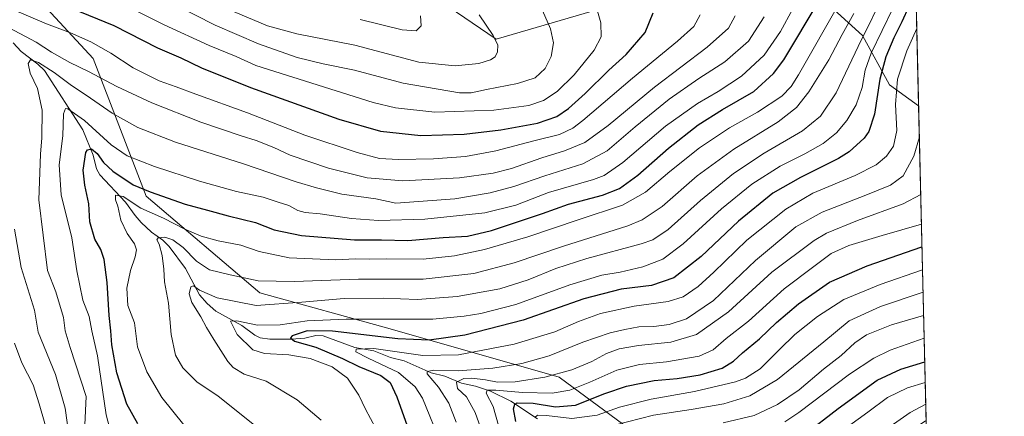
# Model space of a CAD drawing. Units: metres. Extents: x 658244 to 661701, y 4746446 to 4748839.
# Drawn here: x 661313 to 661701, y 4747837 to 4747993 of the extents above; entities that cross this region are included whole.
import ezdxf

# ---------------------------------------------------------------- set-up
doc = ezdxf.new("R2010")
doc.units = ezdxf.units.M
doc.header["$MEASUREMENT"] = 0
for name, color, linetype, lineweight in [('Arbolado forestal CxS', 92, 'Continuous', 0), ('Comarca CxS', 21, 'Continuous', 0), ('Comunidad Autónoma CxS', 142, 'Continuous', 0), ('Corriente natural lineal', 142, 'Continuous', 13), ('Curva de nivel maestra', 30, 'Continuous', 30), ('Curva de nivel normal', 30, 'Continuous', 0), ('Municipio CxS', 4, 'Continuous', 0), ('Provincia CxS', 1, 'Continuous', 0)]:
    doc.layers.add(name, color=color, linetype=linetype, lineweight=lineweight)

# ---------------------------------------------------------------- blocks, each defined once
blk = doc.blocks.new('*U9')
at = {"layer": 'Arbolado forestal CxS', "color": 92, "linetype": 'Continuous', "lineweight": 0}
blk.add_polyline3d([(661660.4623999996, 4748259.770199999, 1100.133400000006), (661667.5489999996, 4747958.973200001, 1091.062000000005), (661656.0257000001, 4747967.2093, 1098.116200000004), (661645.4301000005, 4747986.6459, 1111.469500000007), (661624.2386999996, 4748006.082900001, 1129.955700000006), (661613.8630999997, 4748007.8367, 1134.924400000004), (661594.2175000003, 4748011.3837, 1140.738400000002), (661573.0258999999, 4748013.150900001, 1146.748699999996), (661548.3021000001, 4747999.015500001, 1153.010599999994), (661500.9716999996, 4747985.210300001, 1165.0288), (661479.1275000004, 4748000.1501, 1168.831600000005), (661450.7295000004, 4748028.344699999, 1174.775999999998), (661440.6901000004, 4748062.529100001, 1177.972999999998), (661443.2028999999, 4748108.3391, 1186.129799999995), (661467.5734999999, 4748181.806299999, 1180.1734), (661506.3843, 4748218.417300001, 1167.279599999994), (661537.7918999996, 4748224.130899999, 1153.366099999999), (661567.7723000003, 4748222.702500001, 1138.626099999994), (661600.6068000002, 4748222.702299999, 1120.203599999993), (661633.3419000005, 4748250.492500001, 1113.278699999995)], close=True, dxfattribs=at)
blk.add_polyline3d([(661322.2593, 4747999.0175, 1149.446200000006), (661342.0395999998, 4747977.627900001, 1142.874700000001), (661362.9863, 4747923.356899999, 1124.386899999998), (661407.7358999997, 4747885.272299999, 1113.927899999995), (661459.1507000001, 4747870.9891, 1103.764599999995), (661525.7991000004, 4747851.945699999, 1085.8413), (661576.2616999998, 4747814.813300001, 1047.5533), (661616.2507999997, 4747799.5781, 1035.527100000007), (661670.1513999999, 4747834.683900001, 1037.532099999997), (661670.4715, 4747834.924100001, 1037.582800000004), (661675.8558, 4747606.377900001, 1019.2981), (661671.1037, 4747607.889699999, 1017.449299999993), (661669.5623000005, 4747606.554099999, 1016.963000000003), (661662.1646999996, 4747600.143100001, 1013.405100000004), (661659.7805000005, 4747583.456499999, 1014.209499999997), (661659.1841000002, 4747564.982899999, 1016.9954), (661660.9719000002, 4747549.488299999, 1017.980100000001), (661665.7396999998, 4747532.206300001, 1018.453299999994), (661667.6272999998, 4747515.731699999, 1018.974900000001), (661677.0614999998, 4747479.763300001, 1017.7742), (661678.9378000004, 4747475.5601, 1017.957999999999), (661686.3369000005, 4747161.495800001, 1034.880000000005)], dxfattribs=at)

msp = doc.modelspace()

# ---------------------------------------------------------------- linework, layer by layer
at = {"layer": 'Arbolado forestal CxS', "color": 92, "linetype": 'Continuous', "lineweight": 0, "extrusion": (0.0007097756906658523, -0.03012747159257996, 0.9995458126938992), "elevation": -141483.7970928171, "flags": 128}
msp.add_lwpolyline([(773310.5464048083, 4729243.042615413), (773310.5464048083, 4728942.025533126)], dxfattribs=at)
at = {"layer": 'Arbolado forestal CxS', "color": 92, "linetype": 'Continuous', "lineweight": 0, "extrusion": (0.009321900089817188, -0.3956809655631385, 0.918340718725756), "elevation": -1871507.02552517, "flags": 128}
msp.add_lwpolyline([(773310.764376452, 4345154.941079026), (773310.764376452, 4345020.503124403)], dxfattribs=at)
at = {"layer": 'Arbolado forestal CxS', "color": 92, "linetype": 'Continuous', "lineweight": 0}
for points in [[(661660.4623999996, 4748259.770199999, 1100.133400000006), (661633.3419000005, 4748250.492500001, 1113.278699999995), (661600.6068000002, 4748222.702299999, 1120.203599999993), (661567.7723000003, 4748222.702500001, 1138.626099999994), (661537.7918999996, 4748224.130899999, 1153.366099999999), (661506.3843, 4748218.417300001, 1167.279599999994), (661467.5734999999, 4748181.806299999, 1180.1734), (661443.2028999999, 4748108.3391, 1186.129799999995), (661440.6901000004, 4748062.529100001, 1177.972999999998), (661450.7295000004, 4748028.344699999, 1174.775999999998), (661479.1275000004, 4748000.1501, 1168.831600000005), (661500.9716999996, 4747985.210300001, 1165.0288), (661548.3021000001, 4747999.015500001, 1153.010599999994), (661573.0258999999, 4748013.150900001, 1146.748699999996), (661594.2175000003, 4748011.3837, 1140.738400000002), (661613.8630999997, 4748007.8367, 1134.924400000004), (661624.2386999996, 4748006.082900001, 1129.955700000006), (661645.4301000005, 4747986.6459, 1111.469500000007), (661656.0257000001, 4747967.2093, 1098.116200000004), (661667.5489999996, 4747958.973200001, 1091.062000000005)], [(661660.4623999996, 4748259.770199999, 1100.133400000006), (661633.3419000005, 4748250.492500001, 1113.278699999995), (661600.6068000002, 4748222.702299999, 1120.203599999993), (661567.7723000003, 4748222.702500001, 1138.626099999994), (661537.7918999996, 4748224.130899999, 1153.366099999999), (661506.3843, 4748218.417300001, 1167.279599999994), (661467.5734999999, 4748181.806299999, 1180.1734), (661443.2028999999, 4748108.3391, 1186.129799999995), (661440.6901000004, 4748062.529100001, 1177.972999999998), (661450.7295000004, 4748028.344699999, 1174.775999999998), (661479.1275000004, 4748000.1501, 1168.831600000005), (661500.9716999996, 4747985.210300001, 1165.0288), (661548.3021000001, 4747999.015500001, 1153.010599999994), (661573.0258999999, 4748013.150900001, 1146.748699999996), (661594.2175000003, 4748011.3837, 1140.738400000002), (661613.8630999997, 4748007.8367, 1134.924400000004), (661624.2386999996, 4748006.082900001, 1129.955700000006), (661645.4301000005, 4747986.6459, 1111.469500000007), (661656.0257000001, 4747967.2093, 1098.116200000004), (661667.5489999996, 4747958.973200001, 1091.062000000005)], [(661624.2386999996, 4748006.082900001, 1129.955700000006), (661645.4301000005, 4747986.6459, 1111.469500000007), (661656.0257000001, 4747967.2093, 1098.116200000004), (661667.5489999996, 4747958.973200001, 1091.062000000005), (661670.4715, 4747834.924100001, 1037.582800000004), (661670.1513999999, 4747834.683900001, 1037.532099999997), (661616.2507999997, 4747799.5781, 1035.527100000007), (661576.2616999998, 4747814.813300001, 1047.5533), (661525.7991000004, 4747851.945699999, 1085.8413), (661459.1507000001, 4747870.9891, 1103.764599999995), (661407.7358999997, 4747885.272299999, 1113.927899999995), (661362.9863, 4747923.356899999, 1124.386899999998), (661342.0395999998, 4747977.627900001, 1142.874700000001), (661322.2593, 4747999.0175, 1149.446200000006)], [(661670.4715, 4747834.924100001, 1037.582800000004), (661670.1513999999, 4747834.683900001, 1037.532099999997), (661616.2507999997, 4747799.5781, 1035.527100000007), (661576.2616999998, 4747814.813300001, 1047.5533), (661525.7991000004, 4747851.945699999, 1085.8413), (661459.1507000001, 4747870.9891, 1103.764599999995), (661407.7358999997, 4747885.272299999, 1113.927899999995), (661362.9863, 4747923.356899999, 1124.386899999998), (661342.0395999998, 4747977.627900001, 1142.874700000001), (661322.2593, 4747999.0175, 1149.446200000006)], [(661670.4715, 4747834.924100001, 1037.582800000004), (661670.1513999999, 4747834.683900001, 1037.532099999997), (661616.2507999997, 4747799.5781, 1035.527100000007), (661576.2616999998, 4747814.813300001, 1047.5533), (661525.7991000004, 4747851.945699999, 1085.8413), (661459.1507000001, 4747870.9891, 1103.764599999995), (661407.7358999997, 4747885.272299999, 1113.927899999995), (661362.9863, 4747923.356899999, 1124.386899999998), (661342.0395999998, 4747977.627900001, 1142.874700000001), (661322.2593, 4747999.0175, 1149.446200000006)], [(661479.1275000004, 4748000.1501, 1168.831600000005), (661500.9716999996, 4747985.210300001, 1165.0288), (661548.3021000001, 4747999.015500001, 1153.010599999994)]]:
    msp.add_polyline3d(points, dxfattribs=at)
at = {"layer": 'Comarca CxS', "color": 21, "linetype": 'Continuous', "lineweight": 0, "flags": 128}
msp.add_lwpolyline([(660411.5793074991, 4746495.502135295), (658297.1400012022, 4746446.289982521), (658258.5628803525, 4748119.02575876), (658243.790001203, 4748759.589982497), (659081.3214646885, 4748779.094473637), (660769.7541307168, 4748818.414811328), (661646.8200012292, 4748838.839982495), (661654.326009313, 4748520.238172987), (661674.1905222642, 4747677.064317939), (661684.901558124, 4747222.421134932), (661701.3200012296, 4746525.519982519), (661532.6645930698, 4746521.594641324)], close=True, dxfattribs=at)
at = {"layer": 'Comunidad Autónoma CxS', "color": 142, "linetype": 'Continuous', "lineweight": 0, "flags": 128}
msp.add_lwpolyline([(660411.5793074991, 4746495.502135295), (658297.1400012022, 4746446.289982521), (658258.5628803525, 4748119.02575876), (658243.790001203, 4748759.589982497), (659081.3214646885, 4748779.094473637), (660769.7541307168, 4748818.414811328), (661646.8200012292, 4748838.839982495), (661654.326009313, 4748520.238172987), (661674.1905222642, 4747677.064317939), (661684.901558124, 4747222.421134932), (661701.3200012296, 4746525.519982519), (661532.6645930698, 4746521.594641324)], close=True, dxfattribs=at)
at = {"layer": 'Corriente natural lineal', "color": 142, "linetype": 'Continuous', "lineweight": 13}
msp.add_polyline3d([(661310.5818999996, 4747983.7915, 1138.659799999994), (661313.7199999997, 4747980.4169, 1137.548800000004), (661320.2518999996, 4747975.446699999, 1135.942200000005), (661322.8639000002, 4747972.927800001, 1134.685599999997), (661337.9265999999, 4747949.498299999, 1128.635200000004), (661342.0126, 4747939.5338, 1125.555699999997), (661343.4287, 4747934.1775, 1124.012300000002), (661344.6277999999, 4747931.7884, 1123.531099999993), (661354.8277000004, 4747920.9231, 1120.737299999994), (661358.5559, 4747915.743799999, 1119.067200000005), (661361.0253999997, 4747912.9981, 1118.112699999998), (661365.0674000002, 4747909.1501, 1117.019700000005), (661369.4866000004, 4747905.974500001, 1115.915200000003), (661371.9998000005, 4747903.488, 1115.041400000002), (661378.4638999999, 4747894.783399999, 1112.825800000006), (661383.9881999996, 4747884.434699999, 1110.545400000003), (661386.9811000006, 4747880.979699999, 1109.207299999995), (661390.4315, 4747877.9802, 1107.799299999999), (661400.7385, 4747872.375299999, 1105.596399999995), (661405.7742999997, 4747868.585300001, 1104.289600000004), (661407.8932999996, 4747867.5318, 1103.472599999994), (661411.6688999999, 4747866.9724, 1103.142300000007), (661420.3279999997, 4747866.9803, 1101.838099999994), (661425.5339000003, 4747867.3869, 1100.723100000003), (661429.8202000001, 4747868.433300001, 1100.768899999995), (661432.7753, 4747868.280400001, 1100.145099999994), (661445.2572, 4747863.6402, 1097.217799999999), (661452.7215999998, 4747862.331499999, 1095.429099999994), (661459.2794000005, 4747859.675000001, 1095.041899999997), (661464.7337999997, 4747858.3575, 1093.747900000002), (661475.2677999996, 4747853.646500001, 1091.050099999993), (661480.7246000003, 4747852.335100001, 1089.129100000006), (661487.2721999995, 4747849.657099999, 1085.808699999994), (661492.7594, 4747848.419199999, 1083.335600000006), (661498.7784000002, 4747846.465, 1082.557400000005), (661506.7977999998, 4747842.511800001, 1078.222399999999), (661517.2202000003, 4747835.531500001, 1072.285799999998)], dxfattribs=at)
at = {"layer": 'Curva de nivel maestra', "color": 30, "linetype": 'Continuous', "lineweight": 30, "flags": 128}
for points, elevation in [([(661330.2199999997, 4747998.770099999), (661350.1699999999, 4747990.6601), (661367.4500000002, 4747981.8201), (661376.6799999997, 4747977.840100001), (661384.7800000003, 4747974.0001), (661404.1500000004, 4747966.170100001), (661438.9500000002, 4747953.720100001), (661455.3399999999, 4747949.0101), (661471.2800000003, 4747947.290100001), (661488.3200000003, 4747947.770099999), (661502.8200000003, 4747949.450099999), (661517.3200000003, 4747952.140100001), (661524.8200000003, 4747954.710100001), (661529.4800000006, 4747957.870100001), (661536.04, 4747963.870100001), (661545.4299999997, 4747972.970100001), (661552.1799999997, 4747979.1801), (661559.6600000003, 4747987.850099999), (661562.8600000005, 4747995.590100001)], 1150), ([(661359.6600000003, 4747833.530099999), (661355.3600000005, 4747841.3201), (661351.3499999996, 4747853.690099999), (661349.3799999999, 4747864.7401), (661349.0599999997, 4747870.210100001), (661348.4299999997, 4747876.270099999), (661347.5300000003, 4747889.340100001), (661346.4000000004, 4747898.4001), (661345.0499999998, 4747902.300100001), (661342.7000000002, 4747906.370100001), (661340.7699999996, 4747913.200099999), (661340.2999999998, 4747920.370100001), (661338.7400000002, 4747927.640100001), (661338.1600000003, 4747933.640100001), (661339.1399999997, 4747940.5001), (661339.7999999998, 4747941.6501), (661341.3499999996, 4747942.040100001), (661343.6399999997, 4747940.1501), (661346.1799999997, 4747936.5801), (661349.8499999996, 4747933.2601), (661357.8200000003, 4747927.8201), (661364.5199999996, 4747925.100099999), (661378.3099999997, 4747920.210100001), (661387.0999999996, 4747917.790100001), (661395.3499999996, 4747915.540100001), (661406.04, 4747913.0001), (661413.4299999997, 4747910.130100001), (661424.1900000004, 4747907.840100001), (661445.0700000003, 4747906.130100001), (661455.7300000006, 4747906.0701), (661466.1500000004, 4747905.890100001), (661480.0300000003, 4747906.9901), (661489.7000000002, 4747907.5801), (661499.0999999996, 4747909.7401), (661519.1699999999, 4747916.540100001), (661529.5, 4747920.140100001), (661542.8899999997, 4747923.780099999), (661549.5999999996, 4747926.3201), (661556.8799999999, 4747931.5701), (661568.9600000001, 4747942.270099999), (661580.6600000003, 4747951.460100001), (661590.1900000004, 4747957.540100001), (661602.5499999998, 4747964.640100001), (661610.3200000003, 4747971.690099999), (661614.4199999999, 4747977.0601), (661628.2999999998, 4748000.4101)], 1125), ([(661663.6200000001, 4747998.140100001), (661660.9500000002, 4747992.040100001), (661657.7999999998, 4747985.8101), (661654.5999999996, 4747978.350099999), (661652.2400000002, 4747969.5101), (661650.1600000003, 4747955.6801), (661647.8899999997, 4747948.9001), (661646.0300000003, 4747946.1801), (661640.1399999997, 4747940.850099999), (661635.9600000001, 4747938.1801), (661621, 4747930.7501), (661610.1100000005, 4747924.470100001), (661596.4699999997, 4747913.420100001), (661581.8200000003, 4747899.5101), (661571.04, 4747891.140100001), (661562.1900000004, 4747888.1601), (661550.2100000001, 4747886.710100001), (661535.5899999999, 4747882.9101), (661511.5800000001, 4747874.470100001), (661488.6200000001, 4747868.5701), (661474.5499999998, 4747866.600099999), (661462.1799999997, 4747867.100099999), (661436.4800000006, 4747870.1601), (661426.4400000004, 4747870.300100001), (661420.5, 4747868.2601), (661419.8600000005, 4747867.540100001), (661421.5099999999, 4747866.220100001), (661429.9100000003, 4747863.770099999), (661440.3499999996, 4747859.380100001), (661446.8200000003, 4747856.210100001), (661455.4699999997, 4747852.5801), (661459.1600000003, 4747849.870100001), (661461.8600000005, 4747844.220100001), (661466.5599999997, 4747830.920100001)], 1100), ([(661508.7800000003, 4747834.5101), (661507.8399999999, 4747839.5101), (661508.2699999996, 4747841.380100001), (661509.1799999997, 4747841.8301), (661515.5599999997, 4747841.720100001), (661524.4000000004, 4747840.2401), (661532.25, 4747840.9001), (661543.7800000003, 4747845.5101), (661552.4000000004, 4747848.440099999), (661563.2999999998, 4747850.670100001), (661572.3899999997, 4747851.4801), (661581.3399999999, 4747852.880100001), (661590.0899999999, 4747855.5801), (661594.5800000001, 4747858.2501), (661598.0899999999, 4747861.5801), (661604.8200000003, 4747867.0801), (661611.4800000006, 4747873.4801), (661620.1699999999, 4747880.840100001), (661632.3799999999, 4747889.4101), (661647.25, 4747895.9301), (661668.8592999997, 4747903.3529)], 1075), ([(661622.5, 4747829.390100001), (661635.8200000003, 4747839.6601), (661651.1500000004, 4747850.7501), (661660.4699999997, 4747855.1801), (661669.9259000003, 4747858.0803)], 1050)]:
    msp.add_lwpolyline(points, dxfattribs=dict(at, elevation=elevation))
at = {"layer": 'Curva de nivel normal', "color": 30, "linetype": 'Continuous', "lineweight": 0, "flags": 128}
for points, elevation in [([(661453.4400000004, 4747832.060000001), (661449.4199999999, 4747839.34), (661446.7800000003, 4747844.939999999), (661442.3200000003, 4747851.529999999), (661436.2599999999, 4747856.02), (661427.5899999999, 4747859.380000001), (661419.1900000004, 4747860.83), (661409.6799999997, 4747861.359999999), (661405.04, 4747862.699999999), (661398.7800000003, 4747868.859999999), (661396.1500000004, 4747874.050000001), (661398.7599999999, 4747874.140000001), (661406.9000000004, 4747872.480000001), (661415.8200000003, 4747872.59), (661426.4800000006, 4747874.24), (661441.8200000003, 4747874.779999999), (661476, 4747874.84), (661488.3300000001, 4747875.99), (661494.9299999997, 4747877.100000001), (661508.6600000003, 4747880.689999999), (661529.9900000002, 4747888.350000001), (661542.6600000003, 4747892.189999999), (661549.8899999997, 4747893.430000001), (661558.8200000003, 4747895.470000001), (661566.7000000002, 4747898.539999999), (661574.6900000004, 4747904.529999999), (661589.7599999999, 4747918.41), (661601.7400000002, 4747928.060000001), (661612.8799999999, 4747935.119999999), (661622.6799999997, 4747940.029999999), (661629.9600000001, 4747944.16), (661635.1200000001, 4747948.300000001), (661639.1799999997, 4747953.16), (661642.8600000005, 4747959.34), (661645.2199999997, 4747966.24), (661646.5199999996, 4747973.060000001), (661648.8399999999, 4747979.76), (661666.2143000001, 4748015.625800001)], 1105), ([(661537.9000000004, 4748006.939999999), (661542.2699999996, 4747991.730000001), (661542.3300000001, 4747986.119999999), (661539.5999999996, 4747980.850000001), (661531.7199999997, 4747971.180000001), (661525, 4747964.630000001), (661519.6600000003, 4747961.09), (661513.79, 4747959.16), (661507.9299999997, 4747958.289999999), (661500, 4747957.279999999), (661476.7599999999, 4747956.449999999), (661461.2300000006, 4747958.16), (661452.4299999997, 4747960.300000001), (661406.1500000004, 4747974.84), (661398.4800000006, 4747978.359999999), (661387.79, 4747982.74), (661370.04, 4747990.91), (661349.4600000001, 4748001.359999999)], 1155), ([(661655.1799999997, 4748005.560000001), (661643.7300000006, 4747982.350000001), (661634.9900000002, 4747964.060000001), (661628.7800000003, 4747954.850000001), (661621.7400000002, 4747949.100000001), (661606.6600000003, 4747940.300000001), (661594.5700000003, 4747932.25), (661581.5099999999, 4747921.66), (661568.7400000002, 4747910.140000001), (661562.7000000002, 4747906.119999999), (661558.1600000003, 4747904.529999999), (661536.6500000004, 4747898.74), (661524.4800000006, 4747894.810000001), (661513.6200000001, 4747890.32), (661502.3600000005, 4747886.859999999), (661485.6399999997, 4747883.720000001), (661469.9100000003, 4747882.630000001), (661456.5099999999, 4747883.08), (661441.0800000001, 4747882.930000001), (661424.3399999999, 4747881.539999999), (661406.29, 4747880.220000001), (661390.9900000002, 4747883.27), (661384, 4747886.26), (661381.5899999999, 4747888.039999999), (661380.5599999997, 4747887.640000001), (661379.9000000004, 4747884.84), (661380.9800000006, 4747881.42), (661384.5700000003, 4747875.710000001), (661386.75, 4747871.609999999), (661389.6799999997, 4747866.880000001), (661395.1799999997, 4747858.100000001), (661397.2599999999, 4747855.83), (661401.6600000003, 4747853.119999999), (661410.2699999996, 4747850.449999999), (661422.54, 4747843.100000001), (661431.9800000006, 4747834.99)], 1110), ([(661581.3600000005, 4747994.82), (661578.9400000004, 4747990.230000001), (661572.5, 4747984.460000001), (661554.6699999999, 4747969.9), (661535.1200000001, 4747953.16), (661531.1900000004, 4747950.210000001), (661525.9400000004, 4747947.699999999), (661515.79, 4747945.16), (661500.7800000003, 4747941.189999999), (661488.8399999999, 4747939.050000001), (661476.2100000001, 4747938.039999999), (661462.4800000006, 4747937.850000001), (661455, 4747938.24), (661446.1299999999, 4747940.51), (661425.5099999999, 4747947.4), (661402.9299999997, 4747956.180000001), (661382.5099999999, 4747963.529999999), (661374.8099999997, 4747966.480000001), (661368.1100000005, 4747968.82), (661357.7699999996, 4747973.960000001), (661349.0199999996, 4747979.680000001), (661341.1200000001, 4747984.140000001), (661333.0800000001, 4747987.77), (661323.7000000002, 4747991.279999999), (661309.4600000001, 4747997.380000001)], 1145), ([(661350.4199999999, 4747824.59), (661347.1600000003, 4747837.16), (661343.7999999998, 4747860.390000001), (661341.54, 4747870.230000001), (661340.5, 4747875.859999999), (661338.04, 4747882.380000001), (661335.5800000001, 4747893.869999999), (661333.5899999999, 4747906.930000001), (661329.4900000002, 4747923.859999999), (661328.7199999997, 4747935.75), (661330.0599999997, 4747947.09), (661330.3899999997, 4747955.84), (661331.0999999996, 4747957.890000001), (661332.0499999998, 4747957.779999999), (661338.6699999999, 4747953.130000001), (661349.2000000002, 4747943.57), (661355.5199999996, 4747939.210000001), (661366.2000000002, 4747935), (661384.0199999996, 4747929.199999999), (661398.6200000001, 4747925.130000001), (661409.04, 4747922.930000001), (661414.9600000001, 4747921), (661419.1500000004, 4747919.640000001), (661422.8200000003, 4747917.720000001), (661425.5899999999, 4747916.92), (661431.5899999999, 4747916.4), (661443.9100000003, 4747914.600000001), (661454.5099999999, 4747913.779999999), (661472.8700000001, 4747914.220000001), (661496.5300000003, 4747916.800000001), (661508.7599999999, 4747919.789999999), (661521.54, 4747924.77), (661539.3899999997, 4747929.949999999), (661543.5300000003, 4747931.529999999), (661550.9699999997, 4747936.600000001), (661567.7400000002, 4747950.939999999), (661580.3099999997, 4747959.930000001), (661588.5599999997, 4747964.600000001), (661597.7100000001, 4747970.609999999), (661606.5999999996, 4747978.91), (661613.0800000001, 4747988.279999999), (661617.9600000001, 4747997.189999999)], 1130), ([(661636.5599999997, 4747999.980000001), (661620.1500000004, 4747971.15), (661617.3200000003, 4747966.609999999), (661613.6200000001, 4747962.76), (661604.0199999996, 4747956.51), (661592.9500000002, 4747950.25), (661581.1500000004, 4747942.359999999), (661569.4800000006, 4747933.119999999), (661559.8200000003, 4747924.859999999), (661550.8399999999, 4747919.810000001), (661533.2599999999, 4747913.99), (661513.5099999999, 4747907.359999999), (661496.4100000003, 4747902.33), (661484.5099999999, 4747899.810000001), (661472.1500000004, 4747898.51), (661457.9000000004, 4747898.619999999), (661450.9199999999, 4747898.5), (661445.4600000001, 4747898.609999999), (661437.7400000002, 4747898.300000001), (661419.3700000001, 4747899.08), (661407.4500000002, 4747901.560000001), (661400.3300000001, 4747904.029999999), (661391.4000000004, 4747905.77), (661384.5800000001, 4747907.619999999), (661378.25, 4747910.279999999), (661369.8499999996, 4747914.67), (661360.8200000003, 4747918.66), (661353.9199999999, 4747923.189999999), (661350.8899999997, 4747923.779999999), (661350.8499999996, 4747921.9), (661351.7800000003, 4747919.359999999), (661352.9600000001, 4747913.880000001), (661355.5300000003, 4747908.600000001), (661358.3499999996, 4747904.560000001), (661359.1100000005, 4747902.189999999), (661358.6500000004, 4747899.449999999), (661356.7400000002, 4747893.99), (661355.3499999996, 4747887.119999999), (661355.6699999999, 4747880.189999999), (661358.3899999997, 4747873.42), (661359.5700000003, 4747863.970000001), (661363.2300000006, 4747854.07), (661369.0800000001, 4747843.970000001), (661377.7800000003, 4747833.130000001)], 1120), ([(661374.1500000004, 4747998.880000001), (661390.2000000002, 4747990.779999999), (661407.2400000002, 4747983.439999999), (661422.4800000006, 4747978.039999999), (661432.7699999996, 4747975.550000001), (661445.0899999999, 4747972.980000001), (661464.3200000003, 4747967.9), (661486.4800000006, 4747964.07), (661491.1500000004, 4747964.060000001), (661497.1500000004, 4747965.359999999), (661509.4000000004, 4747967.74), (661516.3700000001, 4747970.02), (661520.2599999999, 4747973.680000001), (661522.6100000005, 4747978.41), (661523.5700000003, 4747983.83), (661522.3499999996, 4747989.26), (661518.25, 4747998.710000001)], 1160), ([(661302.3799999999, 4747993.119999999), (661319.5800000001, 4747984.08), (661325.6200000001, 4747980.08), (661332.8200000003, 4747976.029999999), (661340.1799999997, 4747972.539999999), (661351.3600000005, 4747966.58), (661365.1399999997, 4747960.17), (661384.5300000003, 4747952.58), (661400.3799999999, 4747947.140000001), (661406.3399999999, 4747945.350000001), (661413.3600000005, 4747942.470000001), (661419.79, 4747939.480000001), (661434.8300000001, 4747934.359999999), (661450.1200000001, 4747930.59), (661464.1399999997, 4747929.439999999), (661486.4800000006, 4747930.59), (661499.8200000003, 4747932.42), (661506.9800000006, 4747934.310000001), (661518.9100000003, 4747938.5), (661527.9699999997, 4747941.180000001), (661535.8600000005, 4747944.5), (661545.1600000003, 4747951.27), (661563.3399999999, 4747966.369999999), (661584.2199999997, 4747982.119999999), (661592.54, 4747989.539999999), (661595.2400000002, 4747994.51)], 1140), ([(661606.6600000003, 4747994.01), (661600.4800000006, 4747984.49), (661591.1500000004, 4747976.26), (661580.9100000003, 4747969.800000001), (661569.1900000004, 4747961.560000001), (661555.7400000002, 4747950.689999999), (661544.7800000003, 4747941.220000001), (661535.1799999997, 4747936.029999999), (661520.1200000001, 4747931.310000001), (661507.9400000004, 4747927.100000001), (661498.5800000001, 4747924.680000001), (661484.5999999996, 4747922.300000001), (661461.3399999999, 4747920.619999999), (661453.4800000006, 4747922.25), (661440.1500000004, 4747924.189999999), (661430.1500000004, 4747926.680000001), (661422.1100000005, 4747928.970000001), (661401.3200000003, 4747936.119999999), (661374.4800000006, 4747944.58), (661359.6200000001, 4747950.460000001), (661349.5099999999, 4747956.060000001), (661341.0300000003, 4747962.02), (661333.04, 4747967.4), (661326.7400000002, 4747972.109999999), (661320.4600000001, 4747976.02), (661317.3899999997, 4747977.039999999), (661316.3799999999, 4747975.710000001), (661317.2599999999, 4747971.850000001), (661320.1399999997, 4747965.850000001), (661321.9100000003, 4747957.32), (661321.8600000005, 4747946.369999999), (661321.2400000002, 4747939.930000001), (661320.7000000002, 4747921.939999999), (661324.1100000005, 4747894.09), (661327.3799999999, 4747885.560000001), (661330.4000000004, 4747875.51), (661331.04, 4747870.279999999), (661332.9699999997, 4747863.710000001), (661339.3499999996, 4747844.380000001), (661338.7100000001, 4747833.17)], 1135), ([(661407.0300000003, 4747832.01), (661391.2999999998, 4747844.470000001), (661382.8799999999, 4747850.189999999), (661377.4600000001, 4747855.59), (661374.5899999999, 4747860.710000001), (661372.8200000003, 4747868.82), (661371.7100000001, 4747881.09), (661370.2199999997, 4747889.51), (661369.9000000004, 4747894.51), (661369.2199999997, 4747899.99), (661368.04, 4747904.41), (661367.1399999997, 4747906.100000001), (661367.6600000003, 4747906.859999999), (661370.3499999996, 4747907.17), (661373.4600000001, 4747906.09), (661377.5099999999, 4747903.09), (661382.8200000003, 4747897.67), (661387.8799999999, 4747894.300000001), (661396.0800000001, 4747892.300000001), (661407.0800000001, 4747889.99), (661421.29, 4747889.680000001), (661446.6799999997, 4747890.600000001), (661472.1500000004, 4747890.600000001), (661492.2199999997, 4747892.800000001), (661508.0800000001, 4747897.029999999), (661527.4900000002, 4747903.65), (661552.9000000004, 4747911.65), (661558.4699999997, 4747913.980000001), (661566.3499999996, 4747919.310000001), (661580.2000000002, 4747931.300000001), (661594.7199999997, 4747941.859999999), (661612.1200000001, 4747952.680000001), (661619.3600000005, 4747958.25), (661624.1900000004, 4747964.470000001), (661632.0999999996, 4747977.060000001), (661637.3300000001, 4747987.100000001), (661642, 4747995.33)], 1115), ([(661397.3300000001, 4747996.100000001), (661410.7400000002, 4747990.470000001), (661422.3099999997, 4747987.380000001), (661445.1900000004, 4747982.91), (661470.4100000003, 4747976.230000001), (661484.8200000003, 4747974.800000001), (661494.1500000004, 4747975.699999999), (661498.7199999997, 4747977.07), (661500.54, 4747978.34), (661501.54, 4747980.289999999), (661501.6100000005, 4747982.880000001), (661499.8399999999, 4747986.680000001), (661494.29, 4747994.890000001)], 1165), ([(661447.2800000003, 4747992.939999999), (661463.9600000001, 4747988.939999999), (661469.4600000001, 4747988.480000001), (661471.4500000002, 4747990.51), (661471.0899999999, 4747994.51)], 1170), ([(661666.8322999999, 4747989.393100001), (661662.8300000001, 4747980.66), (661659.1900000004, 4747969.42), (661658.4800000006, 4747959.51), (661658.9199999999, 4747949.279999999), (661657.5800000001, 4747943.029999999), (661654.9100000003, 4747939.060000001), (661650.8200000003, 4747935.710000001), (661642.4800000006, 4747931.460000001), (661625.8200000003, 4747924.57), (661615.1500000004, 4747918.24), (661599.8200000003, 4747906.02), (661586.8200000003, 4747893.350000001), (661580.6299999999, 4747887.710000001), (661574.6799999997, 4747883.67), (661568.7300000006, 4747881.76), (661555.4199999999, 4747879.91), (661542.1500000004, 4747877.060000001), (661533.3899999997, 4747873.980000001), (661524.1200000001, 4747869.82), (661508.0599999997, 4747865.01), (661499.1500000004, 4747863.220000001), (661486.0499999998, 4747860.789999999), (661472.0999999996, 4747860.49), (661452.7199999997, 4747863.24), (661445.7999999998, 4747863.050000001), (661445.6399999997, 4747861.91), (661450.4600000001, 4747859.5), (661462.5099999999, 4747853.850000001), (661469.0800000001, 4747848.100000001), (661471.8799999999, 4747843.710000001), (661479.3600000005, 4747825.279999999)], 1095), ([(661667.8383999999, 4747946.6886), (661665.6399999997, 4747939.180000001), (661661.5, 4747931.33), (661656.4800000006, 4747927.67), (661646.75, 4747923.680000001), (661629.5599999997, 4747917.060000001), (661619.0800000001, 4747911.199999999), (661603.1699999999, 4747897.939999999), (661586.5999999996, 4747882.25), (661575.9699999997, 4747874.91), (661569.1799999997, 4747872.689999999), (661563.1500000004, 4747871.99), (661557.2100000001, 4747871.84), (661551.6900000004, 4747870.720000001), (661545.8799999999, 4747869.470000001), (661535.2000000002, 4747865.74), (661521.9199999999, 4747860.359999999), (661511.0300000003, 4747857.34), (661499.6799999997, 4747855.539999999), (661486.0300000003, 4747854.51), (661476.3399999999, 4747854.77), (661473.75, 4747854.220000001), (661473.8200000003, 4747853.33), (661478.1799999997, 4747848.09), (661482.2999999998, 4747841.77), (661485.2400000002, 4747834.279999999)], 1090), ([(661668.3735999997, 4747923.9691), (661661.4900000002, 4747920.350000001), (661643.4800000006, 4747913.710000001), (661631.2699999996, 4747908.699999999), (661626.3700000001, 4747905.92), (661609.6799999997, 4747893.34), (661592.5800000001, 4747877.77), (661579.9000000004, 4747868.800000001), (661569.8700000001, 4747865.83), (661557.0199999996, 4747864.460000001), (661549.4500000002, 4747863.119999999), (661544.4800000006, 4747861.33), (661538.7300000006, 4747858.210000001), (661530.7400000002, 4747854.9), (661520.1600000003, 4747851.91), (661508.4000000004, 4747850.119999999), (661501.4800000006, 4747850), (661496.7300000006, 4747850.9), (661491.3899999997, 4747851.550000001), (661488.2400000002, 4747851.390000001), (661485.2599999999, 4747849.980000001), (661485.7599999999, 4747847.470000001), (661489.2699999996, 4747844.189999999), (661492.7300000006, 4747838.09), (661497.4600000001, 4747824.82)], 1085), ([(661503.04, 4747828.67), (661499.8200000003, 4747840.470000001), (661497.0800000001, 4747845.640000001), (661497.3499999996, 4747846.84), (661500.8200000003, 4747846.850000001), (661511.3600000005, 4747845.91), (661523.04, 4747845.66), (661529.9600000001, 4747846.859999999), (661537.8799999999, 4747849.960000001), (661548.4800000006, 4747854.710000001), (661557.4800000006, 4747856.939999999), (661568.1500000004, 4747857.99), (661580.9900000002, 4747860.310000001), (661586.5199999996, 4747862.76), (661591.6399999997, 4747867.27), (661600.4199999999, 4747874.039999999), (661614.5, 4747886.850000001), (661626.1600000003, 4747895.67), (661633.0199999996, 4747900.689999999), (661640.0199999996, 4747903.83), (661653.1399999997, 4747907.890000001), (661668.6485000001, 4747912.303200001)], 1080), ([(661332.5, 4747829.310000001), (661331, 4747839.699999999), (661327.2599999999, 4747852.960000001), (661320.4000000004, 4747869.77), (661318.9100000003, 4747878.33), (661313.6200000001, 4747895.180000001), (661311.0300000003, 4747910.369999999)], 1140), ([(661669.0741999998, 4747894.2349), (661652.4000000004, 4747888.52), (661638.0899999999, 4747882.550000001), (661627.7199999997, 4747875.9), (661618.79, 4747868.76), (661612.6200000001, 4747862.9), (661605.1200000001, 4747855.26), (661599.2100000001, 4747851.539999999), (661595.3499999996, 4747850.08), (661579.1200000001, 4747846.300000001), (661562.0800000001, 4747843.34), (661549.5599999997, 4747840.130000001), (661540.75, 4747836.970000001), (661530.8200000003, 4747835.699999999), (661520.8200000003, 4747836.850000001), (661517.29, 4747837), (661516.1699999999, 4747836.119999999)], 1070), ([(661669.2816000005, 4747885.4288), (661652.5199999996, 4747879.800000001), (661640.1299999999, 4747874.180000001), (661630.1399999997, 4747865.880000001), (661611.8499999996, 4747851.02), (661601, 4747844.59), (661590.6900000004, 4747841.5), (661577.7999999998, 4747839.26), (661563.0099999999, 4747836.960000001), (661547.5899999999, 4747833)], 1065), ([(661590.4800000006, 4747833.980000001), (661602.6399999997, 4747836.91), (661611.8799999999, 4747841.199999999), (661620.3700000001, 4747847), (661630.0199999996, 4747855.180000001), (661636.9699999997, 4747860.51), (661642.4000000004, 4747865.51), (661647.0199999996, 4747868.710000001), (661656.8600000005, 4747872.57), (661669.4981000006, 4747876.2391)], 1060), ([(661311.0700000003, 4747865.4), (661313.9600000001, 4747857.57), (661318.4199999999, 4747849), (661320.7400000002, 4747841.52), (661322.9400000004, 4747833.689999999), (661324.9100000003, 4747823.930000001), (661327.4100000003, 4747811.449999999), (661330.2100000001, 4747791.65), (661332.0599999997, 4747781.710000001), (661333.7400000002, 4747769.310000001), (661333.7800000003, 4747750.180000001), (661331.4199999999, 4747726.51), (661329.6200000001, 4747717.850000001), (661328.7599999999, 4747711.82), (661328.8399999999, 4747704.640000001), (661327.8799999999, 4747698.439999999), (661323.2199999997, 4747687.09), (661315.6399999997, 4747672.180000001), (661308.9299999997, 4747664.300000001)], 1145), ([(661614.7599999999, 4747834.42), (661620.3499999996, 4747838.01), (661640.3399999999, 4747853.180000001), (661649.8200000003, 4747859.470000001), (661656.2699999996, 4747862.58), (661669.7065000003, 4747867.395099999)], 1055), ([(661670.1196, 4747849.8588), (661663.1299999999, 4747847.720000001), (661655.3200000003, 4747844.01), (661647.5700000003, 4747838.119999999), (661639.8399999999, 4747832.640000001)], 1045), ([(661655.0199999996, 4747831.66), (661664.1399999997, 4747838.039999999), (661670.3213999999, 4747841.2929)], 1040)]:
    msp.add_lwpolyline(points, dxfattribs=dict(at, elevation=elevation))
at = {"layer": 'Municipio CxS', "color": 4, "linetype": 'Continuous', "lineweight": 0, "flags": 128}
msp.add_lwpolyline([(661654.326009313, 4748520.238172987), (661674.1905222642, 4747677.064317939)], dxfattribs=at)
at = {"layer": 'Provincia CxS', "color": 1, "linetype": 'Continuous', "lineweight": 0, "flags": 128}
msp.add_lwpolyline([(660411.5793074991, 4746495.502135295), (658297.1400012022, 4746446.289982521), (658258.5628803525, 4748119.02575876), (658243.790001203, 4748759.589982497), (659081.3214646885, 4748779.094473637), (660769.7541307168, 4748818.414811328), (661646.8200012292, 4748838.839982495), (661654.326009313, 4748520.238172987), (661674.1905222642, 4747677.064317939), (661684.901558124, 4747222.421134932), (661701.3200012296, 4746525.519982519), (661532.6645930698, 4746521.594641324)], close=True, dxfattribs=at)

# ---------------------------------------------------------------- block references
at = {"layer": 'Arbolado forestal CxS', "color": 92, "linetype": 'Continuous', "lineweight": 0}
msp.add_blockref('*U9', (0, 0), dxfattribs=at)

doc.saveas('drawing.dxf')
